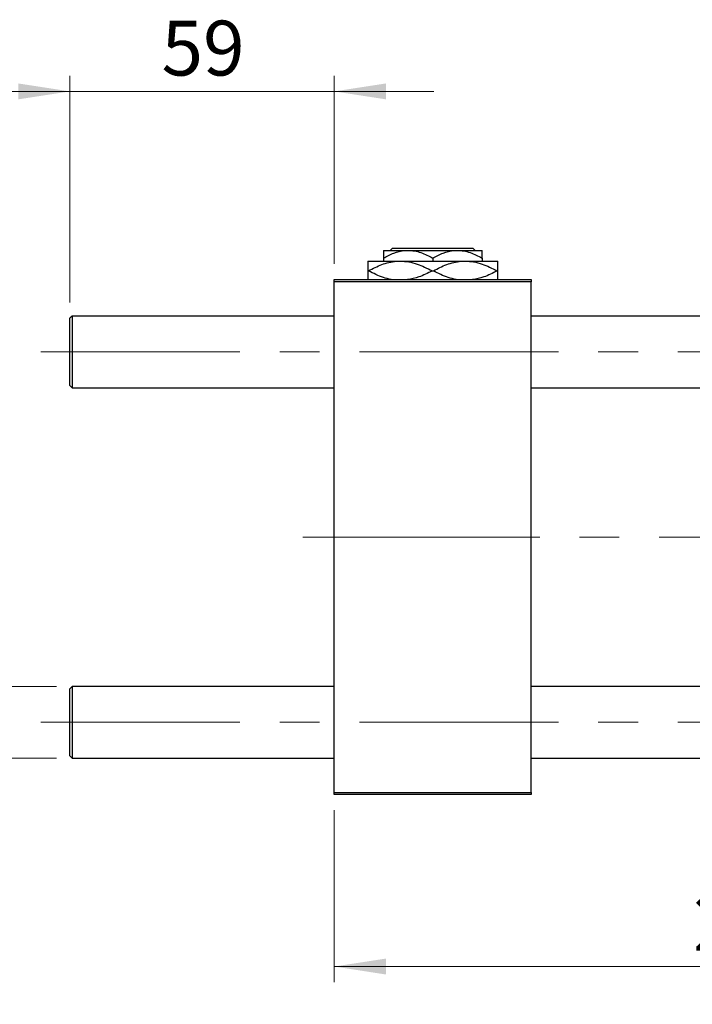
# Model space of a CAD drawing. Units: millimetres. Extents: x 15 to 417, y 5 to 292.
# Drawn here: x 63 to 106, y 196 to 259 of the extents above; entities that cross this region are included whole.
import ezdxf

# ---------------------------------------------------------------- set-up
doc = ezdxf.new("R2010")
doc.units = ezdxf.units.MM
doc.linetypes.add('CENTERX2', pattern=[20.32, 12.7, -2.54, 2.54, -2.54])
doc.styles.add('SLDTEXTSTYLE0', font='TXT', dxfattribs={"width": 0.75})
doc.dimstyles.new('SLDDIMSTYLE0', dxfattribs={"dimtxt": 3.5, "dimasz": 3.302, "dimexe": 0, "dimexo": 0.0625, "dimgap": 0.875, "dimtad": 1, "dimlfac": 3.5, "dimrnd": 1e-09, "dimzin": 12, "dimdsep": 46, "dimtxsty": 'SLDTEXTSTYLE0', "dimsah": 1, "dimcen": 0.09, "dimadec": 0, "dimazin": 3, "dimtfac": 1, "dimtofl": 0, "dimtmove": 0, "dimatfit": 3, "dimfxl": 1, "dimfrac": 2, "dimtolj": 1, "dimtzin": 12, "dimarcsym": 0})
doc.dimstyles.new('SLDDIMSTYLE1', dxfattribs={"dimtxt": 3.5, "dimasz": 3.302, "dimexe": 0, "dimexo": 0.0625, "dimgap": 0.875, "dimtad": 1, "dimdec": 0, "dimlfac": 3.5, "dimrnd": 1e-09, "dimzin": 12, "dimdsep": 46, "dimtxsty": 'SLDTEXTSTYLE0', "dimsah": 1, "dimcen": 0.09, "dimadec": 0, "dimazin": 3, "dimtfac": 1, "dimtdec": 0, "dimtmove": 0, "dimatfit": 0, "dimfxl": 1, "dimfrac": 2, "dimtolj": 1, "dimtzin": 12, "dimarcsym": 0})
doc.dimstyles.new('SLDDIMSTYLE2', dxfattribs={"dimtxt": 3.5, "dimasz": 3.302, "dimexe": 0, "dimexo": 0.0625, "dimgap": 0.875, "dimtad": 1, "dimlfac": 3.5, "dimrnd": 1e-09, "dimzin": 12, "dimdsep": 46, "dimtxsty": 'SLDTEXTSTYLE0', "dimsah": 1, "dimcen": 0.09, "dimadec": 0, "dimazin": 3, "dimtfac": 1, "dimtmove": 0, "dimatfit": 0, "dimfxl": 1, "dimfrac": 2, "dimtolj": 1, "dimtzin": 12, "dimarcsym": 0})

# ---------------------------------------------------------------- blocks, each defined once
blk = doc.blocks.new('_D')
at = {"color": 7, "linetype": 'Continuous', "lineweight": 0}
for p, q in [((142.797, 226.886), (142.797, 197.239)), ((82.797, 208.203), (82.797, 197.239)), ((142.797, 198.239), (82.797, 198.239))]:
    blk.add_line(p, q, dxfattribs=at)
at = {"color": 7, "linetype": 'Continuous', "lineweight": 18}
for points in [[(82.797, 198.239), (86.099, 197.731), (86.099, 198.747)], [(142.797, 198.239), (139.495, 198.747), (139.495, 197.731)]]:
    blk.add_solid(points, dxfattribs=at)
at = {"color": 7, "linetype": 'Continuous', "lineweight": 18, "insert": (105.685, 202.75), "char_height": 3.5, "attachment_point": 1, "style": 'SLDTEXTSTYLE0'}
blk.add_mtext('210,00', dxfattribs=at)
blk = doc.blocks.new('_D_1')
at = {"color": 7, "linetype": 'Continuous', "lineweight": 0}
for p, q in [((65.94, 240.589), (65.94, 255.06)), ((82.797, 243.06), (82.797, 255.06)), ((65.94, 254.06), (59.59, 254.06)), ((65.94, 254.06), (82.797, 254.06)), ((82.797, 254.06), (89.147, 254.06))]:
    blk.add_line(p, q, dxfattribs=at)
at = {"color": 7, "linetype": 'Continuous', "lineweight": 18}
for points in [[(65.94, 254.06), (62.638, 254.568), (62.638, 253.552)], [(82.797, 254.06), (86.099, 253.552), (86.099, 254.568)]]:
    blk.add_solid(points, dxfattribs=at)
at = {"color": 7, "linetype": 'Continuous', "lineweight": 18, "insert": (71.782, 258.572), "char_height": 3.5, "attachment_point": 1, "style": 'SLDTEXTSTYLE0'}
blk.add_mtext('59', dxfattribs=at)
blk = doc.blocks.new('_D_2')
at = {"color": 7, "linetype": 'Continuous', "lineweight": 0}
for p, q in [((55.94, 216.103), (55.94, 222.453)), ((65.083, 216.103), (54.94, 216.103)), ((55.94, 211.531), (55.94, 216.103)), ((65.083, 211.531), (54.94, 211.531)), ((55.94, 211.531), (55.94, 180.444))]:
    blk.add_line(p, q, dxfattribs=at)
at = {"color": 7, "linetype": 'Continuous', "lineweight": 18}
for points in [[(55.94, 216.103), (56.448, 219.405), (55.432, 219.405)], [(55.94, 211.531), (55.432, 208.229), (56.448, 208.229)]]:
    blk.add_solid(points, dxfattribs=at)
at = {"color": 7, "linetype": 'Continuous', "lineweight": 18, "char_height": 3.5, "attachment_point": 1, "rotation": 90, "style": 'SLDTEXTSTYLE0'}
for s, insert in [('%%c', (51.428, 198.61)), ('M16x1.5', (51.375, 180.444))]:
    blk.add_mtext(s, dxfattribs=dict(at, insert=insert))

msp = doc.modelspace()

# ---------------------------------------------------------------- linework, layer by layer
at = {"color": 7, "linetype": 'Continuous', "lineweight": 25}
for p, q in [((85.94, 243.9171), (87.5114, 243.9171)), ((86.3723, 243.9171), (86.5154, 244.06)), ((86.5154, 244.06), (91.6503, 244.06)), ((87.5114, 243.9171), (90.6543, 243.9171)), ((90.6543, 243.9171), (92.2257, 243.9171)), ((91.6503, 244.06), (91.7934, 243.9171)), ((84.94, 243.2314), (87.0114, 243.2314)), ((85.94, 243.4309), (85.94, 243.2314)), ((87.0114, 243.2314), (91.1543, 243.2314)), ((89.0829, 243.4309), (89.0829, 243.2314)), ((91.1543, 243.2314), (93.2257, 243.2314)), ((92.2257, 243.4309), (92.2257, 243.2314)), ((84.94, 242.6171), (84.9865, 242.6171)), ((89.0364, 242.6171), (89.1294, 242.6171)), ((93.1792, 242.6171), (93.2257, 242.6171)), ((82.7971, 242.06), (95.3686, 242.06)), ((82.7971, 241.9171), (82.7971, 242.06)), ((82.7971, 209.3457), (82.7971, 241.9171)), ((95.3686, 241.9171), (82.7971, 241.9171)), ((95.3686, 242.06), (95.3686, 241.9171)), ((95.3686, 209.3457), (95.3686, 241.9171)), ((66.0829, 239.7314), (65.94, 239.5886)), ((65.94, 235.3029), (65.94, 239.5886)), ((82.7971, 239.7314), (66.0829, 239.7314)), ((66.0829, 239.7314), (66.0829, 235.16)), ((114.2257, 239.7314), (95.3686, 239.7314)), ((65.94, 235.3029), (66.0829, 235.16)), ((66.0829, 235.16), (82.7971, 235.16)), ((95.3686, 235.16), (114.2257, 235.16)), ((66.0829, 216.1029), (65.94, 215.96)), ((82.7971, 216.1029), (66.0829, 216.1029)), ((66.0829, 216.1029), (66.0829, 211.5314)), ((114.2257, 216.1029), (95.3686, 216.1029)), ((65.94, 211.6743), (65.94, 215.96)), ((65.94, 211.6743), (66.0829, 211.5314)), ((66.0829, 211.5314), (82.7971, 211.5314)), ((95.3686, 211.5314), (114.2257, 211.5314)), ((82.7971, 209.3457), (95.3686, 209.3457)), ((82.7971, 209.2029), (82.7971, 209.3457)), ((95.3686, 209.2029), (82.7971, 209.2029)), ((95.3686, 209.3457), (95.3686, 209.2029))]:
    msp.add_line(p, q, dxfattribs=at)
at = {"color": 7, "linetype": 'CENTERX2', "lineweight": 18}
for p, q in [((64.0829, 237.4457), (141.5114, 237.4457)), ((80.7971, 225.6314), (89.6543, 225.6314)), ((116.2257, 225.6314), (89.6543, 225.6314)), ((64.0829, 213.8171), (141.5114, 213.8171))]:
    msp.add_line(p, q, dxfattribs=at)
at = {"color": 7, "linetype": 'Continuous', "lineweight": 25}
for points, knots in [([(85.94, 243.4309), (86.1552, 243.5445), (86.5928, 243.7755), (87.1355, 243.9071), (87.4456, 243.9154), (87.5114, 243.9171)], [0, 0, 0, 0, 0.4323855, 0.8795549, 1, 1, 1, 1]), ([(85.94, 243.9171), (85.94, 243.9168), (85.94, 243.914), (85.94, 243.8437), (85.94, 243.6567), (85.94, 243.495), (85.94, 243.4309)], [0, 0, 0, 0, 0.0564148, 0.4041586, 0.7641403, 1, 1, 1, 1]), ([(87.5114, 243.9171), (87.648, 243.91), (87.924, 243.8956), (88.4604, 243.7553), (88.8353, 243.5599), (89.0829, 243.4309)], [0, 0, 0, 0, 0.2497065, 0.5046238, 1, 1, 1, 1]), ([(89.0829, 243.4309), (89.298, 243.5445), (89.7357, 243.7755), (90.2783, 243.9071), (90.5885, 243.9154), (90.6543, 243.9171)], [0, 0, 0, 0, 0.4323855, 0.8795549, 1, 1, 1, 1]), ([(90.6543, 243.9171), (90.7909, 243.91), (91.0668, 243.8956), (91.6033, 243.7553), (91.9782, 243.5599), (92.2257, 243.4309)], [0, 0, 0, 0, 0.2497065, 0.5046238, 1, 1, 1, 1]), ([(92.2257, 243.4309), (92.2257, 243.5238), (92.2257, 243.7018), (92.2257, 243.8802), (92.2257, 243.9047), (92.2257, 243.9171)], [0, 0, 0, 0, 0.3500161, 0.6704542, 1, 1, 1, 1]), ([(84.94, 243.2314), (84.94, 243.2311), (84.94, 243.228), (84.94, 243.1382), (84.94, 242.8967), (84.94, 242.6927), (84.94, 242.6171)], [0, 0, 0, 0, 0.0494246, 0.4086867, 0.7809047, 1, 1, 1, 1]), ([(84.9865, 242.6171), (85.2634, 242.7606), (85.8264, 243.0524), (86.5248, 243.2185), (86.9247, 243.2291), (87.0114, 243.2314)], [0, 0, 0, 0, 0.4311483, 0.8766051, 1, 1, 1, 1]), ([(87.0114, 243.2314), (87.1915, 243.222), (87.5553, 243.203), (88.2455, 243.0226), (88.7251, 242.7767), (89.0364, 242.6171)], [0, 0, 0, 0, 0.2558269, 0.5169924, 1, 1, 1, 1]), ([(89.1294, 242.6171), (89.4063, 242.7606), (89.9693, 243.0524), (90.6676, 243.2185), (91.0675, 243.2291), (91.1543, 243.2314)], [0, 0, 0, 0, 0.4311483, 0.8766051, 1, 1, 1, 1]), ([(91.1543, 243.2314), (91.3343, 243.222), (91.6981, 243.203), (92.3883, 243.0226), (92.8679, 242.7767), (93.1792, 242.6171)], [0, 0, 0, 0, 0.2558269, 0.5169924, 1, 1, 1, 1]), ([(93.2257, 242.6171), (93.2257, 242.7252), (93.2257, 242.9465), (93.2257, 243.1806), (93.2257, 243.2143), (93.2257, 243.2314)], [0, 0, 0, 0, 0.3197675, 0.6549711, 1, 1, 1, 1]), ([(84.94, 242.6171), (84.94, 242.5105), (84.94, 242.292), (84.94, 242.0961), (84.94, 242.0671), (84.94, 242.06)], [0, 0, 0, 0, 0.41842, 0.8570384, 1, 1, 1, 1]), ([(86.4305, 242.06), (86.2639, 242.0968), (85.7628, 242.2076), (85.2973, 242.4532), (84.9865, 242.6171)], [0, 0, 0, 0, 0.3324286, 1, 1, 1, 1]), ([(89.0364, 242.6171), (88.7601, 242.4675), (88.2618, 242.1977), (87.7185, 242.1024), (87.4764, 242.06)], [0, 0, 0, 0, 0.5544299, 1, 1, 1, 1]), ([(90.5734, 242.06), (90.4068, 242.0968), (89.9057, 242.2076), (89.4401, 242.4532), (89.1294, 242.6171)], [0, 0, 0, 0, 0.33242863, 1, 1, 1, 1]), ([(93.1792, 242.6171), (92.903, 242.4675), (92.4047, 242.1977), (91.8614, 242.1024), (91.6193, 242.06)], [0, 0, 0, 0, 0.5544299, 1, 1, 1, 1]), ([(93.2257, 242.06), (93.2257, 242.0757), (93.2257, 242.1228), (93.2257, 242.3405), (93.2257, 242.5424), (93.2257, 242.6171)], [0, 0, 0, 0, 0.2387673, 0.7179457, 1, 1, 1, 1])]:
    msp.add_open_spline(points, degree=3, knots=knots, dxfattribs=at)

# ---------------------------------------------------------------- dimensions: what is measured, and where the dimension line sits
at = {"color": 7, "linetype": 'Continuous', "lineweight": 18}
for base, p1, p2, dimstyle, picture, middle in [((82.7971, 254.06), (65.94, 239.5886), (82.7971, 242.06), 'SLDDIMSTYLE1', '_D_1', (74.3686, 254.06)), ((82.7971, 198.2386), (142.7971, 227.8857), (82.7971, 209.2029), 'SLDDIMSTYLE0', '_D', (112.7971, 198.2386))]:
    dim = msp.add_linear_dim(base=base, p1=p1, p2=p2, dimstyle=dimstyle, dxfattribs=at)
    dim.commit()
    dim.dimension.update_dxf_attribs({"geometry": picture, "text_midpoint": middle, "dimtype": 160})
dim = msp.add_linear_dim(base=(55.94, 216.1029), p1=(66.0829, 211.5314), p2=(66.0829, 216.1029), angle=90, text='M16x1.5%%c', dimstyle='SLDDIMSTYLE2', dxfattribs=at)
dim.commit()
dim.dimension.update_dxf_attribs({"geometry": '_D_2', "text_midpoint": (55.94, 192.1662), "dimtype": 160})

doc.saveas('drawing.dxf')
